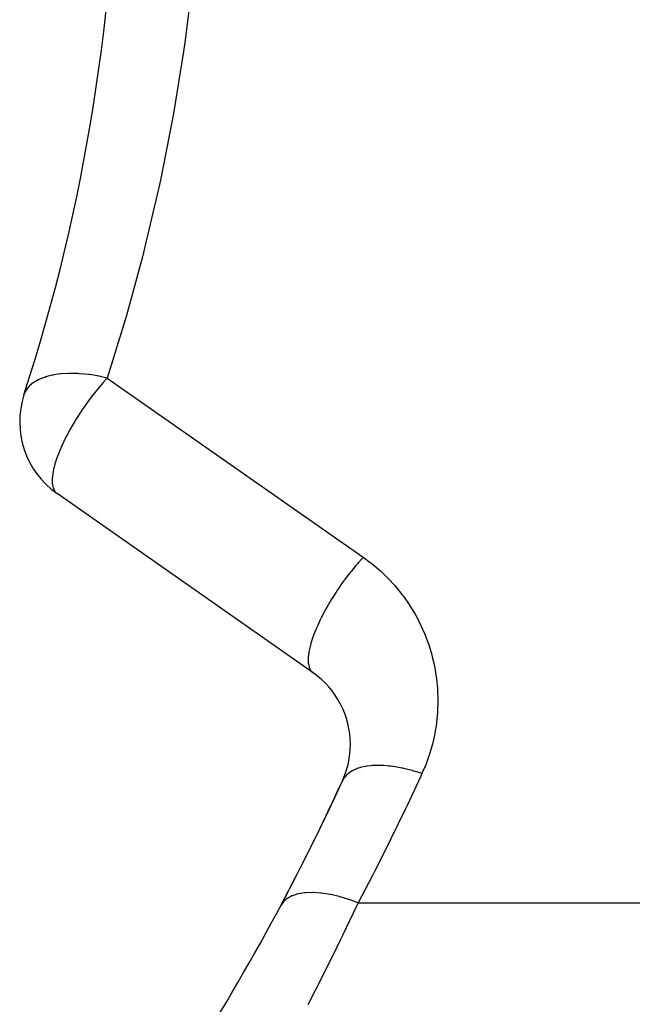
# Model space of a CAD drawing. Extents: x 24 to 1325, y -765 to 283.
# Drawn here: x 600 to 621, y -270 to -237 of the extents above; entities that cross this region are included whole.
import ezdxf

# ---------------------------------------------------------------- set-up
doc = ezdxf.new("R2010")
doc.units = 0
doc.linetypes.add('DASHED', pattern=[11.05, 8.7, -2.35])
doc.layers.get('0').update_dxf_attribs({"linetype": 'CONTINUOUS'})
doc.layers.add('NEVIDI', color=4, linetype='DASHED')

msp = doc.modelspace()

# ---------------------------------------------------------------- linework, layer by layer
at = {"color": 2}
msp.add_line((609.723335, -259.114888), (600.950611, -252.97216), dxfattribs=at)
for centre, radius, start, end in [((538, -229.500001), 65, 341.998629, 360), ((602.67134, -250.514704), 3, 161.998629, 235), ((608.002606, -261.572344), 3, 0, 55), ((608.002606, -261.572344), 3, 335.384677, 360), ((538, -229.500001), 80, 326.465301, 335.384677), ((538, -229.500001), 80, 331.973524, 335.384678)]:
    msp.add_arc(centre, radius, start, end, dxfattribs=at)
at = {"layer": 'NEVIDI', "color": 7, "linetype": 'CONTINUOUS'}
for p, q in [((605.590164, -235.454508), (605.329955, -237.522455)), ((605.329955, -237.522455), (605.286091, -237.827615)), ((605.286091, -237.827615), (604.953226, -239.88552)), ((604.953226, -239.88552), (604.898657, -240.188917)), ((604.898657, -240.188917), (604.493583, -242.233881)), ((604.493583, -242.233881), (604.428052, -242.53664)), ((604.428052, -242.53664), (603.951611, -244.564573)), ((603.951611, -244.564573), (603.875476, -244.864806)), ((603.875476, -244.864806), (603.327961, -246.874787)), ((603.327961, -246.874787), (603.241703, -247.170817)), ((603.241703, -247.170817), (602.67134, -249.014704)), ((600.543455, -248.98203), (600.383781, -249.041692)), ((600.558686, -248.977187), (600.543455, -248.98203)), ((600.58572, -248.968913), (600.558686, -248.977187)), ((600.596884, -248.965612), (600.58572, -248.968913)), ((600.793716, -248.917445), (600.596884, -248.965612)), ((600.810802, -248.914074), (600.793716, -248.917445)), ((600.82872, -248.910665), (600.810802, -248.914074)), ((601.071245, -248.876056), (600.82872, -248.910665)), ((601.077017, -248.875472), (601.071245, -248.876056)), ((601.089955, -248.874201), (601.077017, -248.875472)), ((601.340017, -248.85916), (601.089955, -248.874201)), ((601.371911, -248.858457), (601.340017, -248.85916)), ((601.392195, -248.858144), (601.371911, -248.858457)), ((601.616709, -248.861286), (601.392195, -248.858144)), ((601.691622, -248.864897), (601.616709, -248.861286)), ((601.712802, -248.86614), (601.691622, -248.864897)), ((601.90653, -248.881878), (601.712802, -248.86614)), ((602.025469, -248.895298), (601.90653, -248.881878)), ((602.047434, -248.89808), (602.025469, -248.895298)), ((602.209249, -248.921416), (602.047434, -248.89808)), ((602.368692, -248.94921), (602.209249, -248.921416)), ((602.391152, -248.9535), (602.368692, -248.94921)), ((602.472342, -248.969776), (602.391152, -248.9535)), ((602.525417, -248.98106), (602.472342, -248.969776)), ((602.67134, -249.014704), (602.525417, -248.98106)), ((599.990271, -249.303943), (599.903519, -249.412239)), ((599.998677, -249.295206), (599.990709, -249.303482)), ((600.03107, -249.263611), (599.998677, -249.295206)), ((600.138789, -249.176689), (600.03107, -249.263611)), ((600.149633, -249.169146), (600.138789, -249.176689)), ((600.193338, -249.140531), (600.149633, -249.169146)), ((600.324085, -249.068866), (600.193338, -249.140531)), ((600.337225, -249.062622), (600.324085, -249.068866)), ((600.383781, -249.041692), (600.337225, -249.062622)), ((602.414717, -249.303524), (602.254346, -249.498466)), ((602.494287, -249.210971), (602.414717, -249.303524)), ((602.519798, -249.181872), (602.494287, -249.210971)), ((602.67134, -249.014704), (602.519798, -249.181872)), ((602.67134, -249.014704), (611.444064, -255.157432)), ((599.880677, -249.448773), (599.818195, -249.587579)), ((599.886522, -249.438966), (599.880677, -249.448773)), ((599.903519, -249.412239), (599.886522, -249.438966)), ((602.130334, -249.657208), (602.021326, -249.802827)), ((602.150719, -249.630618), (602.130334, -249.657208)), ((602.254346, -249.498466), (602.150719, -249.630618)), ((602.021326, -249.802827), (601.863638, -250.02433)), ((601.765585, -250.169132), (601.617511, -250.399425)), ((601.799045, -250.119071), (601.765585, -250.169132)), ((601.863638, -250.02433), (601.799045, -250.119071)), ((601.478123, -250.631061), (601.401527, -250.765645)), ((601.546949, -250.514704), (601.478123, -250.631061)), ((601.591349, -250.441719), (601.546949, -250.514704)), ((601.617511, -250.399425), (601.591349, -250.441719)), ((601.272334, -251.007112), (601.232737, -251.085483)), ((601.398357, -250.77134), (601.272334, -251.007112)), ((601.401527, -250.765645), (601.398357, -250.77134)), ((601.12216, -251.318361), (601.096904, -251.37508)), ((601.232737, -251.085483), (601.12216, -251.318361)), ((600.96924, -251.691491), (600.955505, -251.729594)), ((601.087849, -251.395798), (600.96924, -251.691491)), ((601.096904, -251.37508), (601.087849, -251.395798)), ((600.878879, -251.967654), (600.852719, -252.06475)), ((600.937532, -251.781153), (600.878879, -251.967654)), ((600.955505, -251.729594), (600.937532, -251.781153)), ((600.794531, -252.375527), (600.790943, -252.411316)), ((600.818264, -252.219705), (600.794531, -252.375527)), ((600.83413, -252.142933), (600.818264, -252.219705)), ((600.852719, -252.06475), (600.83413, -252.142933)), ((600.788399, -252.443485), (600.787429, -252.606351)), ((600.787429, -252.606351), (600.789787, -252.635213)), ((600.790943, -252.411316), (600.788399, -252.443485)), ((600.789787, -252.635213), (600.792166, -252.656797)), ((600.792166, -252.656797), (600.809286, -252.748385)), ((600.809286, -252.748385), (600.822398, -252.791768)), ((600.822398, -252.791768), (600.847562, -252.850854)), ((600.847562, -252.850854), (600.879488, -252.902428)), ((600.879488, -252.902428), (600.885694, -252.910535)), ((600.885694, -252.910535), (600.896155, -252.923122)), ((600.896155, -252.923122), (600.950611, -252.97216)), ((611.245691, -255.37823), (611.189264, -255.444101)), ((611.267043, -255.353661), (611.245691, -255.37823)), ((611.428477, -255.174179), (611.267043, -255.353661)), ((611.444064, -255.157432), (611.428477, -255.174179)), ((611.444064, -255.157432), (611.682205, -255.332975)), ((611.682205, -255.332975), (611.734701, -255.37419)), ((611.734701, -255.37419), (611.980257, -255.580181)), ((610.954002, -255.733856), (610.794008, -255.945612)), ((611.00917, -255.663667), (610.954002, -255.733856)), ((611.027065, -255.641201), (611.00917, -255.663667)), ((611.189264, -255.444101), (611.027065, -255.641201)), ((611.980257, -255.580181), (612.029899, -255.624641)), ((612.029899, -255.624641), (612.261577, -255.846039)), ((610.726852, -256.038316), (610.571827, -256.261712)), ((610.779731, -255.965124), (610.726852, -256.038316)), ((610.794008, -255.945612), (610.779731, -255.965124)), ((612.261577, -255.846039), (612.308256, -255.893626)), ((612.308256, -255.893626), (612.525127, -256.12946)), ((610.51114, -256.353022), (610.364086, -256.584425)), ((610.560991, -256.277849), (610.51114, -256.353022)), ((610.571827, -256.261712), (610.560991, -256.277849)), ((612.525127, -256.12946), (612.568704, -256.180026)), ((612.568704, -256.180026), (612.770013, -256.429425)), ((612.770013, -256.429425), (612.81015, -256.482562)), ((610.310631, -256.67249), (610.17422, -256.908427)), ((610.356513, -256.596765), (610.310631, -256.67249)), ((610.364086, -256.584425), (610.356513, -256.596765)), ((612.81015, -256.482562), (612.99512, -256.744565)), ((612.99512, -256.744565), (613.031803, -256.800249)), ((610.128384, -256.991841), (610.005435, -257.228262)), ((610.169704, -256.916546), (610.128384, -256.991841)), ((610.17422, -256.908427), (610.169704, -256.916546)), ((613.031803, -256.800249), (613.199482, -257.073587)), ((613.199482, -257.073587), (613.232574, -257.131664)), ((609.967504, -257.305629), (609.860573, -257.538525)), ((610.003509, -257.232135), (609.967504, -257.305629)), ((610.005435, -257.228262), (610.003509, -257.232135)), ((613.232574, -257.131664), (613.382126, -257.415057)), ((613.382126, -257.415057), (613.411301, -257.474956)), ((609.830425, -257.609115), (609.743268, -257.830654)), ((609.860573, -257.538525), (609.830425, -257.609115)), ((613.411301, -257.474956), (613.542319, -257.767592)), ((613.542319, -257.767592), (613.567618, -257.829377)), ((609.651603, -258.11038), (609.636457, -258.165113)), ((609.653517, -258.103709), (609.651603, -258.11038)), ((609.719455, -257.897236), (609.653517, -258.103709)), ((609.741982, -257.834171), (609.719455, -257.897236)), ((609.743268, -257.830654), (609.741982, -257.834171)), ((613.567618, -257.829377), (613.679435, -258.129745)), ((609.582683, -258.408677), (609.561883, -258.575673)), ((609.590981, -258.362469), (609.582683, -258.408677)), ((609.592729, -258.35337), (609.590981, -258.362469)), ((609.636457, -258.165113), (609.592729, -258.35337)), ((613.679435, -258.129745), (613.700641, -258.192863)), ((613.700641, -258.192863), (613.792914, -258.499985)), ((609.561124, -258.586202), (609.559035, -258.623808)), ((609.559035, -258.623808), (609.561502, -258.766896)), ((609.561883, -258.575673), (609.561124, -258.586202)), ((609.561502, -258.766896), (609.562508, -258.777905)), ((609.562508, -258.777905), (609.565881, -258.807273)), ((613.792914, -258.499985), (613.810025, -258.56441)), ((613.810025, -258.56441), (613.882277, -258.876751)), ((609.565881, -258.807273), (609.591576, -258.923953)), ((609.591576, -258.923953), (609.59512, -258.93449)), ((609.59512, -258.93449), (609.603112, -258.955855)), ((609.603112, -258.955855), (609.651629, -259.044368)), ((609.651629, -259.044368), (609.658426, -259.053274)), ((609.658426, -259.053274), (609.670135, -259.067277)), ((609.670135, -259.067277), (609.723335, -259.114888)), ((613.882277, -258.876751), (613.895228, -258.942307)), ((613.895228, -258.942307), (613.947149, -259.258468)), ((613.947149, -259.258468), (613.955847, -259.324744)), ((613.955847, -259.324744), (613.987273, -259.643671)), ((613.987273, -259.643671), (613.991672, -259.710282)), ((613.991672, -259.710282), (614.002459, -260.030605)), ((614.002552, -260.097379), (613.992656, -260.417674)), ((614.002459, -260.030605), (614.002552, -260.097379)), ((613.992656, -260.417674), (613.988441, -260.484328)), ((613.957892, -260.803463), (613.949394, -260.869642)), ((613.988441, -260.484328), (613.957892, -260.803463)), ((613.949394, -260.869642), (613.898335, -261.186062)), ((613.885583, -261.25157), (613.814231, -261.563988)), ((613.898335, -261.186062), (613.885583, -261.25157)), ((613.797298, -261.628468), (613.705947, -261.935624)), ((613.814231, -261.563988), (613.797298, -261.628468)), ((613.684895, -261.998864), (613.57384, -262.29972)), ((613.705947, -261.935624), (613.684895, -261.998864)), ((611.069313, -262.476399), (610.979081, -262.532299)), ((611.099464, -262.460476), (611.069313, -262.476399)), ((611.107809, -262.456277), (611.099464, -262.460476)), ((611.116003, -262.452239), (611.107809, -262.456277)), ((611.203348, -262.413849), (611.116003, -262.452239)), ((611.237575, -262.400871), (611.203348, -262.413849)), ((611.315937, -262.374873), (611.237575, -262.400871)), ((611.32567, -262.371975), (611.315937, -262.374873)), ((611.354409, -262.36381), (611.32567, -262.371975)), ((611.392522, -262.353846), (611.354409, -262.36381)), ((611.521325, -262.326684), (611.392522, -262.353846)), ((611.558338, -262.320543), (611.521325, -262.326684)), ((611.563055, -262.31981), (611.558338, -262.320543)), ((611.569462, -262.318831), (611.563055, -262.31981)), ((611.70287, -262.302724), (611.569462, -262.318831)), ((611.747845, -262.299004), (611.70287, -262.302724)), ((611.831056, -262.294182), (611.747845, -262.299004)), ((611.843396, -262.293685), (611.831056, -262.294182)), ((611.89768, -262.292129), (611.843396, -262.293685)), ((611.945594, -262.291585), (611.89768, -262.292129)), ((612.104252, -262.294964), (611.945594, -262.291585)), ((612.129662, -262.296203), (612.104252, -262.294964)), ((612.143013, -262.296928), (612.129662, -262.296203)), ((612.154697, -262.297603), (612.143013, -262.296928)), ((612.321037, -262.311221), (612.154697, -262.297603)), ((612.373738, -262.317028), (612.321037, -262.311221)), ((612.449466, -262.326567), (612.373738, -262.317028)), ((612.463615, -262.328501), (612.449466, -262.326567)), ((612.546469, -262.340774), (612.463615, -262.328501)), ((612.600856, -262.349688), (612.546469, -262.340774)), ((612.778749, -262.383403), (612.600856, -262.349688)), ((612.785361, -262.384787), (612.778749, -262.383403)), ((612.800082, -262.387902), (612.785361, -262.384787)), ((612.834622, -262.395388), (612.800082, -262.387902)), ((613.016182, -262.438783), (612.834622, -262.395388)), ((613.072965, -262.453724), (613.016182, -262.438783)), ((613.132016, -262.469941), (613.072965, -262.453724)), ((613.147082, -262.474188), (613.132016, -262.469941)), ((613.25685, -262.506475), (613.147082, -262.474188)), ((613.548749, -262.361482), (613.457354, -262.571488)), ((613.57384, -262.29972), (613.548749, -262.361482)), ((610.778781, -262.734043), (610.733305, -262.814773)), ((610.795352, -262.710089), (610.778781, -262.734043)), ((610.80679, -262.694753), (610.795352, -262.710089)), ((610.811538, -262.688639), (610.80679, -262.694753)), ((610.856213, -262.63711), (610.811538, -262.688639)), ((610.877437, -262.615733), (610.856213, -262.63711)), ((610.937188, -262.563474), (610.877437, -262.615733)), ((610.943716, -262.558355), (610.937188, -262.563474)), ((610.953327, -262.551001), (610.943716, -262.558355)), ((610.979081, -262.532299), (610.953327, -262.551001)), ((613.417847, -262.657588), (612.946138, -263.666182)), ((613.314106, -262.524247), (613.25685, -262.506475)), ((613.457354, -262.571488), (613.314106, -262.524247)), ((613.457354, -262.571488), (613.417847, -262.657588)), ((612.88168, -263.801315), (612.394936, -264.802086)), ((612.946138, -263.666182), (612.88168, -263.801315)), ((612.394936, -264.802086), (612.328419, -264.936245)), ((612.328419, -264.936245), (611.826559, -265.929399)), ((611.75801, -266.062527), (611.266636, -267.000001)), ((611.826559, -265.929399), (611.75801, -266.062527)), ((608.831446, -266.8552), (608.709021, -266.962099)), ((608.837987, -266.850681), (608.831446, -266.8552)), ((608.8446, -266.846206), (608.837987, -266.850681)), ((609.001103, -266.76238), (608.8446, -266.846206)), ((609.009191, -266.758981), (609.001103, -266.76238)), ((609.017348, -266.755629), (609.009191, -266.758981)), ((609.205462, -266.696217), (609.017348, -266.755629)), ((609.214978, -266.693987), (609.205462, -266.696217)), ((609.224556, -266.691808), (609.214978, -266.693987)), ((609.441509, -266.657697), (609.224556, -266.691808)), ((609.452303, -266.656672), (609.441509, -266.657697)), ((609.463149, -266.6557), (609.452303, -266.656672)), ((609.705355, -266.647431), (609.463149, -266.6557)), ((609.717444, -266.64763), (609.705355, -266.647431)), ((609.729392, -266.647879), (609.717444, -266.64763)), ((609.993412, -266.665573), (609.729392, -266.647879)), ((610.006255, -266.666987), (609.993412, -266.665573)), ((610.019129, -266.668452), (610.006255, -266.666987)), ((610.300802, -266.711834), (610.019129, -266.668452)), ((610.314389, -266.714444), (610.300802, -266.711834)), ((610.327991, -266.717103), (610.314389, -266.714444)), ((610.623071, -266.785525), (610.327991, -266.717103)), ((610.637173, -266.789289), (610.623071, -266.785525)), ((610.651303, -266.793104), (610.637173, -266.789289)), ((610.955078, -266.885461), (610.651303, -266.793104)), ((610.969713, -266.890398), (610.955078, -266.885461)), ((610.984138, -266.895308), (610.969713, -266.890398)), ((608.699098, -266.973273), (608.618445, -267.090362)), ((608.703983, -266.967709), (608.699098, -266.973273)), ((608.709021, -266.962099), (608.703983, -266.967709)), ((611.225541, -267.087621), (610.733767, -268.119388)), ((611.266637, -267.000001), (610.984138, -266.895308)), ((611.266636, -267.000001), (611.225541, -267.087621)), ((611.266636, -267.000001), (644.839921, -267.000001)), ((610.733767, -268.119388), (610.666374, -268.258429)), ((610.666374, -268.258429), (610.373864, -268.855578)), ((610.373864, -268.855578), (610.152501, -269.300801)), ((610.0821, -269.44122), (609.545848, -270.492843)), ((610.152501, -269.300801), (610.0821, -269.44122))]:
    msp.add_line(p, q, dxfattribs=at)

doc.saveas('drawing.dxf')
